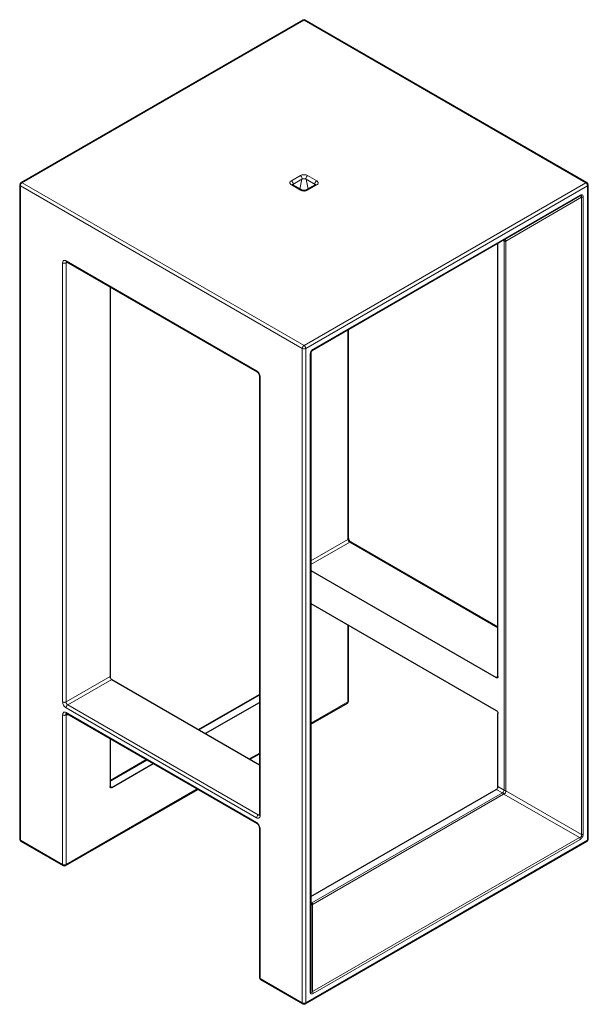
# Model space of a CAD drawing. Units: inches. Extents: x 239 to 2385, y 240 to 1821.
# Drawn here: x 1680 to 2385, y 339 to 1561 of the extents above; entities that cross this region are included whole.
import ezdxf

# ---------------------------------------------------------------- set-up
doc = ezdxf.new("R2010")
doc.units = ezdxf.units.IN
doc.header["$MEASUREMENT"] = 0
doc.layers.add('Capa 1', color=7, linetype='Continuous')

msp = doc.modelspace()

# ---------------------------------------------------------------- linework, layer by layer
at = {"layer": 'Capa 1', "color": 7, "lineweight": 25}
for points in [[(2031.3, 1560.1), (1682, 1358.4)], [(2383.6, 1358.4), (2034.3, 1560.1)], [(1680.5, 1355.8), (1680.5, 544.2)], [(2018.6, 1355.8), (2018.6, 1355.8), (2018.5, 1355.9), (2018.5, 1355.9), (2018.4, 1355.9), (2018.3, 1356), (2018.2, 1356.1), (2018.2, 1356.2)], [(2029.8, 1349.4), (2018.6, 1355.8)], [(2047, 1355.8), (2035.8, 1349.4)], [(2047.4, 1356.2), (2047.4, 1356.1), (2047.3, 1356), (2047.2, 1355.9), (2047, 1355.8), (2047, 1355.8), (2047, 1355.8)], [(2385.1, 544.2), (2385.1, 1355.8)], [(2029.7, 1349.4), (2029.8, 1349.4), (2029.8, 1349.4)], [(2035.9, 1349.4), (2035.6, 1349.3), (2035.3, 1349.1), (2034.9, 1349), (2034.4, 1348.8), (2033.8, 1348.7), (2033.3, 1348.7), (2032.6, 1348.7), (2032, 1348.7), (2031.4, 1348.8), (2030.9, 1348.9), (2030.4, 1349.1), (2030, 1349.2), (2029.9, 1349.3), (2029.7, 1349.4)], [(2035.9, 1349.4), (2035.8, 1349.4), (2035.8, 1349.4)], [(2374.4, 1341.6), (2043.5, 1150.5)], [(2273.2, 745.9), (2273.2, 1283.1)], [(2280.6, 1287.4), (2280.7, 1287.5), (2280.7, 1287.5), (2280.8, 1287.5)], [(1738.1, 1260.3), (1738.2, 1260.3), (1738.4, 1260.2), (1738.6, 1260.1)], [(1738.6, 1260.1), (1974.7, 1123.8)], [(1792.4, 1229.1), (1792.4, 745.9)], [(2088.1, 917.4), (2088.1, 1176.3)], [(2043.5, 1150.5), (2043, 1150.2), (2042.6, 1149.8), (2042.2, 1149.4), (2041.9, 1148.9), (2041.6, 1148.4), (2041.4, 1147.8), (2041.3, 1147.2), (2041.3, 1146.6)], [(2041.3, 1146.6), (2041.3, 356.4)], [(1974.7, 1123.8), (1974.9, 1123.7), (1975, 1123.6), (1975.3, 1123.3), (1975.6, 1123), (1976, 1122.6), (1976.3, 1122.2), (1976.6, 1121.7), (1976.9, 1121.2), (1977.1, 1120.7), (1977.3, 1120.2), (1977.4, 1119.7), (1977.5, 1119.3), (1977.5, 1119.2), (1977.5, 1119)], [(1977.5, 1119), (1977.5, 574.4)], [(2090.9, 912.6), (2090.7, 912.7), (2090.6, 912.8), (2090.3, 913.1), (2089.9, 913.4), (2089.6, 913.7), (2089.3, 914.2), (2089, 914.7), (2088.7, 915.2), (2088.5, 915.7), (2088.3, 916.2), (2088.2, 916.7), (2088.1, 917.1), (2088.1, 917.2), (2088.1, 917.4)], [(2273.2, 807.3), (2090.9, 912.6)], [(2041.3, 877.3), (2271.1, 744.7)], [(2041.3, 836.5), (2271.1, 703.8)], [(2088.1, 715.7), (2088.1, 809.5)], [(1792.4, 745.9), (1792.4, 745.2), (1792.7, 744.5), (1793, 743.8), (1793.4, 743.2), (1793.9, 742.6), (1794.5, 742.2)], [(2273.2, 745.9), (2273.1, 745.3), (2272.9, 744.8), (2272.6, 744.5), (2272.1, 744.4), (2271.6, 744.4), (2271.1, 744.7)], [(1794.5, 742.2), (1977.5, 636.6)], [(1902, 680.2), (1977.5, 723.7)], [(1910.5, 675.3), (1977.5, 713.9)], [(2041.3, 686.9), (2086.6, 713.1)], [(1738.3, 700.1), (1738.3, 700), (1738.4, 700), (1738.6, 699.9)], [(1738.6, 699.9), (1974.7, 563.6)], [(2271.1, 703.8), (2271.6, 703.4), (2272.1, 702.9), (2272.6, 702.2), (2272.9, 701.4), (2273.1, 700.6), (2273.2, 699.9)], [(2273.2, 609.5), (2273.2, 699.9)], [(1792.4, 668.9), (1792.4, 609.5)], [(1965.8, 643.3), (1977.5, 650.1)], [(1792.4, 616.9), (1837.4, 642.9)], [(1794.5, 608.3), (1845.9, 638)], [(1737.3, 511.4), (1901.2, 606)], [(1794.5, 608.3), (1793.9, 608.1), (1793.4, 608), (1793, 608.2), (1792.7, 608.5), (1792.4, 608.9), (1792.4, 609.5)], [(2041.3, 473.2), (2271.1, 605.9)], [(2271.1, 605.9), (2271.6, 606.3), (2272.1, 606.8), (2272.6, 607.4), (2272.9, 608.1), (2273.1, 608.9), (2273.2, 609.5)], [(1977.5, 574.4), (1977.5, 574.3), (1977.5, 574.2), (1977.4, 574), (1977.4, 574)], [(1974.7, 563.6), (1974.8, 563.5), (1975, 563.4), (1975.2, 563.2), (1975.5, 563), (1975.8, 562.6), (1976.1, 562.3), (1976.4, 561.8), (1976.7, 561.3), (1976.9, 560.7), (1977.1, 560.2), (1977.3, 559.6), (1977.4, 559.1), (1977.5, 558.7), (1977.5, 558.3)], [(1977.5, 558.3), (1977.5, 372.8)], [(1682, 541.6), (1734.3, 511.4)], [(2034.3, 339.9), (2383.6, 541.6)], [(2041.3, 464.5), (2041.3, 464.6), (2041.3, 464.6), (2041.3, 464.6)], [(1979, 370.2), (2031.3, 339.9)]]:
    msp.add_lwpolyline(points, dxfattribs=at)
at = {"layer": 'Capa 1', "color": 7, "lineweight": 9}
for points in [[(2032.8, 1559.9), (1683.5, 1358.3)], [(2031.3, 1560.1), (2031.7, 1560.2), (2032.2, 1560.2), (2032.8, 1559.9)], [(2034.3, 1560.1), (2033.9, 1560.2), (2033.3, 1560.2), (2032.8, 1559.9)], [(2382.1, 1358.3), (2032.8, 1559.9)], [(2028.3, 1367.3), (2029.1, 1367.7), (2030, 1368), (2031, 1368.3), (2032.1, 1368.4), (2033.2, 1368.4), (2034.2, 1368.3), (2035.3, 1368.1), (2036.2, 1367.8), (2037.3, 1367.3)], [(1681.4, 1354.6), (1680.9, 1354.9), (1680.6, 1355.4), (1680.5, 1355.8)], [(1683.5, 1358.3), (1682.9, 1357.9), (1682.4, 1357.3), (1682, 1356.7), (1681.6, 1356), (1681.4, 1355.3), (1681.4, 1354.6)], [(1682, 1358.4), (1682.4, 1358.5), (1682.9, 1358.5), (1683.5, 1358.3)], [(1683.5, 1358.3), (2032.8, 1156.6)], [(2017.1, 1355.7), (2016.4, 1356.1), (2015.9, 1356.7), (2015.5, 1357.3), (2015.3, 1357.9), (2015.2, 1358.5), (2015.4, 1359.1), (2015.7, 1359.7), (2016.2, 1360.2), (2017.1, 1360.9)], [(2017.1, 1360.9), (2028.3, 1367.3)], [(2019.1, 1356.4), (2019.2, 1357), (2019.2, 1357.7), (2019, 1358.5), (2018.7, 1359.2), (2018.2, 1359.9), (2017.7, 1360.4), (2017.1, 1360.9)], [(2017.1, 1355.7), (2017.7, 1355.9), (2018.2, 1355.9), (2018.6, 1355.8)], [(2028.3, 1349.2), (2017.1, 1355.7)], [(2019.1, 1356.4), (2018.5, 1355.9)], [(2019.1, 1356.4), (2018.7, 1355.7)], [(2030.3, 1362.9), (2019.1, 1356.4)], [(2027.6, 1350.6), (2030.3, 1362.9)], [(2030.3, 1362.9), (2030.4, 1363.5), (2030.4, 1364.2), (2030.2, 1364.9), (2029.8, 1365.6), (2029.4, 1366.3), (2028.8, 1366.9), (2028.3, 1367.3)], [(2035.3, 1362.9), (2034.7, 1363.1), (2034.2, 1363.2), (2033.6, 1363.3), (2033, 1363.4), (2032.4, 1363.4), (2031.8, 1363.3), (2031.2, 1363.2), (2030.7, 1363.1), (2030.3, 1362.9)], [(2032.8, 1156.6), (2382.1, 1358.3)], [(2035.3, 1362.9), (2035.2, 1363.5), (2035.2, 1364.2), (2035.4, 1364.9), (2035.8, 1365.6), (2036.2, 1366.3), (2036.7, 1366.9), (2037.3, 1367.3)], [(2046.5, 1356.4), (2035.3, 1362.9)], [(2035.3, 1362.9), (2038, 1350.6)], [(2037.3, 1367.3), (2048.5, 1360.9)], [(2048.5, 1355.7), (2037.3, 1349.2)], [(2046.5, 1356.4), (2046.4, 1357), (2046.4, 1357.7), (2046.6, 1358.5), (2046.9, 1359.2), (2047.4, 1359.9), (2047.9, 1360.4), (2048.5, 1360.9)], [(2047.1, 1355.9), (2046.9, 1356.1), (2046.5, 1356.4)], [(2046.8, 1355.7), (2046.5, 1356.4)], [(2048.5, 1355.7), (2047.9, 1355.9), (2047.4, 1355.9), (2047, 1355.8)], [(2048.5, 1360.9), (2049.2, 1360.4), (2049.7, 1359.9), (2050.1, 1359.3), (2050.3, 1358.7), (2050.3, 1358), (2050.2, 1357.4), (2049.9, 1356.8), (2049.4, 1356.3), (2048.5, 1355.7)], [(2382.1, 1358.3), (2382.7, 1358.5), (2383.2, 1358.5), (2383.6, 1358.4)], [(2384.2, 1354.6), (2384.2, 1355.3), (2383.9, 1356), (2383.6, 1356.7), (2383.2, 1357.3), (2382.7, 1357.9), (2382.1, 1358.3)], [(2384.2, 1354.6), (2384.7, 1354.9), (2385, 1355.4), (2385.1, 1355.8)], [(1681.4, 1354.6), (1681.4, 543)], [(2030.7, 1152.9), (1681.4, 1354.6)], [(2028.3, 1349.2), (2029.1, 1349.5), (2029.7, 1349.4)], [(2037.3, 1349.2), (2036.5, 1348.8), (2035.6, 1348.5), (2034.5, 1348.3), (2033.5, 1348.1), (2032.4, 1348.1), (2031.3, 1348.2), (2030.3, 1348.4), (2029.4, 1348.7), (2028.3, 1349.2)], [(2384.2, 1354.6), (2034.9, 1152.9)], [(2037.3, 1349.2), (2036.5, 1349.5), (2035.9, 1349.4)], [(2375, 1342.9), (2375.8, 1343.3), (2376.5, 1343.5), (2377.2, 1343.5), (2377.7, 1343.3), (2378.2, 1343), (2378.5, 1342.4), (2378.7, 1341.7), (2378.7, 1340.8)], [(2384.2, 543), (2384.2, 1354.6)], [(2044.2, 1151.9), (2375, 1342.9)], [(2376.6, 1340.3), (2282.9, 1286.1)], [(2374.4, 1341.6), (2374.7, 1341.9), (2374.9, 1342.3), (2375, 1342.9)], [(2376.6, 1340.3), (2376.8, 1340.9), (2376.8, 1341.4), (2376.7, 1341.8), (2376.5, 1342.1), (2376.1, 1342.2), (2375.6, 1342.1), (2375.1, 1341.9), (2374.4, 1341.6)], [(2376.6, 1340.3), (2377.4, 1340.3), (2378.1, 1340.5), (2378.7, 1340.8)], [(2376.6, 550), (2376.6, 1340.3)], [(2378.7, 1340.8), (2378.7, 550.5)], [(2280.8, 1286.1), (2279.6, 1286.8)], [(2280.8, 1286.4), (2280.8, 1286.4), (2280.4, 1287.2)], [(2280.6, 1287.4), (2281.1, 1287.7), (2281.6, 1287.8), (2282.2, 1287.8), (2282.3, 1287.7), (2282.5, 1287.5), (2282.7, 1287.3), (2282.8, 1287.2), (2282.9, 1286.8), (2282.9, 1286.3), (2282.9, 1286.2), (2282.9, 1286.1)], [(2280.8, 1286.4), (2281.4, 1286.2), (2282.1, 1286.1), (2282.9, 1286.1)], [(2280.8, 1286.1), (2280.8, 1286.4)], [(2280.8, 1286.1), (2281.4, 1285.8), (2282.2, 1285.7), (2282.9, 1285.6)], [(2280.8, 605.1), (2280.8, 1286.1)], [(2282.9, 1286.1), (2282.9, 1285.6)], [(2282.9, 1285.6), (2282.9, 604.6)], [(1733.7, 1259.1), (1733.8, 1260), (1734, 1260.7), (1734.4, 1261.4), (1734.9, 1261.8), (1735.6, 1262), (1736.3, 1262.1), (1737.1, 1261.9), (1737.9, 1261.5)], [(1733.7, 1259.1), (1734.3, 1258.8), (1735, 1258.6), (1735.8, 1258.6), (1736.6, 1258.6), (1737.3, 1258.8), (1737.9, 1259.1)], [(1733.7, 714.5), (1733.7, 1259.1)], [(1737.9, 1261.5), (1738, 1260.9), (1738.2, 1260.4), (1738.6, 1260.1)], [(1737.9, 1261.5), (1974.1, 1125.2)], [(1738.3, 1260.3), (1738, 1259.8), (1737.9, 1259.1)], [(1739.2, 1259.8), (1737.9, 1259.1)], [(1737.9, 1259.1), (1737.9, 714.5)], [(2087.2, 916.1), (2087.2, 1175.8)], [(2030.7, 1152.9), (2030.7, 1153.6), (2031, 1154.3), (2031.3, 1155), (2031.7, 1155.6), (2032.2, 1156.2), (2032.8, 1156.6)], [(2030.7, 1152.9), (2031.3, 1152.6), (2032, 1152.5), (2032.8, 1152.4), (2033.6, 1152.5), (2034.3, 1152.6), (2034.9, 1152.9)], [(2030.7, 341.3), (2030.7, 1152.9)], [(2034.9, 1152.9), (2034.8, 1153.6), (2034.6, 1154.3), (2034.3, 1155), (2033.9, 1155.6), (2033.3, 1156.2), (2032.8, 1156.6)], [(2034.9, 1152.9), (2034.9, 341.3)], [(2040.4, 1145.4), (2040.5, 1146.4), (2040.7, 1147.4), (2041, 1148.3), (2041.4, 1149.2), (2042, 1150), (2042.6, 1150.7), (2043.3, 1151.4), (2044.2, 1151.9)], [(2043.5, 1150.5), (2043.9, 1150.9), (2044.1, 1151.3), (2044.2, 1151.9)], [(2040.4, 1145.4), (2040.9, 1145.8), (2041.2, 1146.2), (2041.3, 1146.6)], [(2040.4, 355.1), (2040.4, 1145.4)], [(1974.1, 1125.2), (1974.3, 1124.3), (1974.7, 1123.8)], [(1974.1, 1125.2), (1974.9, 1124.6), (1975.7, 1123.8), (1976.5, 1123), (1977.1, 1122), (1977.6, 1120.9), (1978, 1119.9), (1978.3, 1118.8), (1978.3, 1117.8)], [(1977.5, 1119), (1977.6, 1118.6), (1977.9, 1118.2), (1978.3, 1117.8)], [(1978.3, 1117.8), (1978.3, 573.2)], [(2041.3, 889.6), (2087.2, 916.1)], [(2087.2, 916.1), (2087.7, 916.5), (2088, 916.9), (2088.1, 917.4)], [(2089.4, 912.5), (2088.8, 912.9), (2088.3, 913.4), (2087.9, 914), (2087.5, 914.7), (2087.3, 915.5), (2087.2, 916.1)], [(2089.4, 912.5), (2041.3, 884.7)], [(2090.9, 912.6), (2090.4, 912.7), (2089.9, 912.7), (2089.4, 912.5)], [(2273.2, 806.3), (2089.4, 912.5)], [(2087.2, 714.5), (2087.2, 810)], [(1737.9, 714.5), (1792.4, 745.9)], [(2271.1, 744.7), (2273.2, 745.9)], [(1794.5, 742.2), (1740.1, 710.8)], [(1977.5, 722.7), (1902.9, 679.7)], [(1733.7, 714.5), (1734.3, 714.2), (1735, 714), (1735.8, 713.9), (1736.6, 714), (1737.3, 714.2), (1737.9, 714.5)], [(1737.9, 707.1), (1737.1, 707.7), (1736.3, 708.4), (1735.6, 709.3), (1734.9, 710.3), (1734.4, 711.3), (1734, 712.4), (1733.8, 713.5), (1733.7, 714.5)], [(1737.9, 714.5), (1738, 713.8), (1738.2, 713.1), (1738.6, 712.4), (1739, 711.7), (1739.5, 711.2), (1740.1, 710.8)], [(1740.1, 710.8), (1739.5, 710.4), (1739, 709.8), (1738.6, 709.2), (1738.2, 708.5), (1738, 707.8), (1737.9, 707.1)], [(1740.1, 710.8), (1976.2, 574.4)], [(2041.3, 687.9), (2087.2, 714.5)], [(2087.2, 714.5), (2087.2, 713.9), (2087, 713.4), (2086.6, 713.1)], [(2087.2, 714.5), (2087.7, 714.8), (2088, 715.2), (2088.1, 715.7)], [(1733.7, 698.3), (1733.8, 699.2), (1733.9, 700), (1734.3, 700.7), (1734.7, 701.2), (1735.2, 701.6), (1735.8, 701.8), (1736.5, 701.8), (1737.2, 701.6), (1737.9, 701.3)], [(1733.7, 698.3), (1734.3, 698.1), (1735, 697.9), (1735.8, 697.8), (1736.6, 697.9), (1737.3, 698.1), (1737.9, 698.3)], [(1733.7, 512.8), (1733.7, 698.3)], [(1738.3, 700.1), (1738, 700), (1737.8, 699.7), (1737.7, 699.4), (1737.8, 698.9), (1737.9, 698.3)], [(1974.1, 570.8), (1737.9, 707.1)], [(1737.9, 701.3), (1738, 700.7), (1738.2, 700.2), (1738.6, 699.9)], [(1737.9, 701.3), (1974.1, 565)], [(1741.2, 698.4), (1737.9, 698.3)], [(1737.9, 698.3), (1737.9, 512.8)], [(1964.9, 643.8), (1977.5, 651.1)], [(1838.3, 642.4), (1792.4, 615.9)], [(1737.9, 512.8), (1900.3, 606.5)], [(1792.4, 609.5), (1794.5, 608.3)], [(2042.5, 465.1), (2278.7, 601.5)], [(2280.2, 599.9), (2044, 463.5)], [(2278.7, 601.5), (2271.1, 605.9)], [(2273.2, 609.5), (2280.8, 605.1)], [(2278.7, 601.5), (2278.9, 601.6)], [(2278.7, 601.5), (2279.2, 601.1), (2279.8, 600.5), (2280.2, 599.9)], [(2278.9, 601.6), (2278.9, 601.7), (2279.5, 602.4), (2280, 603.2), (2280.4, 604.1), (2280.8, 604.9)], [(2278.9, 601.6), (2279.5, 601.3), (2280.1, 600.8), (2280.6, 600.2)], [(2280.6, 600.2), (2280.2, 599.9)], [(2282.9, 604.1), (2282.9, 603.5), (2282.8, 602.9), (2282.5, 602.1), (2282.3, 601.8), (2282.1, 601.4), (2281.7, 601), (2281.6, 600.9), (2281.2, 600.6), (2280.8, 600.3), (2280.7, 600.2), (2280.6, 600.2)], [(2374.4, 546.1), (2280.6, 600.2)], [(2280.8, 605.1), (2281.4, 604.9), (2282.2, 604.7), (2282.9, 604.6)], [(2280.8, 604.9), (2280.8, 605.1)], [(2280.8, 604.9), (2281.4, 604.5), (2282.1, 604.3), (2282.9, 604.1)], [(2282.9, 604.6), (2282.9, 604.1)], [(2282.9, 604.1), (2376.6, 550)], [(1976.2, 574.4), (1975.7, 574), (1975.2, 573.5), (1974.7, 572.8), (1974.4, 572.1), (1974.2, 571.4), (1974.1, 570.8)], [(1976.2, 574.4), (1977.5, 575.1)], [(1976.2, 574.4), (1976.9, 574.2), (1977.5, 574.2)], [(1977.5, 574.4), (1977.6, 574), (1977.9, 573.6), (1978.3, 573.2)], [(1978.3, 573.2), (1978.3, 572.3), (1978, 571.5), (1977.6, 570.9), (1977.1, 570.5), (1976.5, 570.2), (1975.7, 570.2), (1974.9, 570.4), (1974.1, 570.8)], [(1974.1, 565), (1974.3, 564.1), (1974.7, 563.6)], [(1974.1, 565), (1974.8, 564.4), (1975.6, 563.8), (1976.2, 563), (1976.8, 562.1), (1977.4, 561.1), (1977.8, 560.1), (1978.1, 559.1), (1978.3, 558.1), (1978.3, 557.1)], [(1978.3, 557.1), (1977.9, 557.4), (1977.6, 557.9), (1977.5, 558.3)], [(1978.3, 557.1), (1978.3, 371.5)], [(2374.4, 546.1), (2375.1, 546.3), (2375.6, 546.6), (2376.1, 547), (2376.5, 547.5), (2376.7, 548), (2376.8, 548.6), (2376.8, 549.3), (2376.6, 550)], [(2378.7, 550.5), (2378.7, 549.5), (2378.5, 548.5), (2378.2, 547.6), (2377.7, 546.7), (2377.2, 545.9), (2376.5, 545.2), (2375.8, 544.5), (2375, 544)], [(2376.6, 550), (2377.4, 550), (2378.1, 550.2), (2378.7, 550.5)], [(1681.4, 543), (1680.9, 543.4), (1680.6, 543.8), (1680.5, 544.2)], [(1681.4, 543), (1681.4, 542.4), (1681.6, 541.9), (1682, 541.6)], [(1681.4, 543), (1733.7, 512.8)], [(2034.9, 341.3), (2384.2, 543)], [(2043.5, 355.1), (2374.4, 546.1)], [(2375, 544), (2044.2, 353)], [(2375, 544), (2374.9, 544.7), (2374.7, 545.4), (2374.4, 546.1)], [(2383.6, 541.6), (2383.9, 541.9), (2384.2, 542.4), (2384.2, 543)], [(2384.2, 543), (2384.7, 543.4), (2385, 543.8), (2385.1, 544.2)], [(1733.7, 512.8), (1734.3, 512.5), (1735, 512.3), (1735.8, 512.3), (1736.6, 512.3), (1737.3, 512.5), (1737.9, 512.8)], [(1734.3, 511.4), (1734, 511.7), (1733.8, 512.2), (1733.7, 512.8)], [(1737.9, 512.8), (1737.9, 512.2), (1737.6, 511.7), (1737.3, 511.4)], [(2041.3, 465.8), (2042.5, 465.1)], [(2041.3, 465), (2041.4, 464.9), (2042.3, 465)], [(2043.5, 463.3), (2043.1, 463), (2042.6, 462.9), (2042, 462.9), (2041.9, 463), (2041.7, 463.2), (2041.5, 463.5), (2041.4, 463.6), (2041.3, 463.9), (2041.3, 464.4), (2041.3, 464.5), (2041.3, 464.6)], [(2042.3, 465), (2042.5, 465.1)], [(2043.5, 463.3), (2043.2, 464), (2042.7, 464.6), (2042.3, 465)], [(2042.5, 465.1), (2043.1, 464.7), (2043.6, 464.2), (2044, 463.5)], [(2044, 463.5), (2043.5, 463.3)], [(2043.5, 463.3), (2043.5, 355.1)], [(1978.3, 371.5), (1977.9, 371.9), (1977.6, 372.3), (1977.5, 372.8)], [(1978.3, 371.5), (1978.4, 370.9), (1978.6, 370.5), (1979, 370.2)], [(1978.3, 371.5), (2030.7, 341.3)], [(2040.4, 355.1), (2040.9, 355.5), (2041.2, 355.9), (2041.3, 356.4)], [(2044.2, 353), (2043.3, 352.6), (2042.6, 352.4), (2042, 352.4), (2041.4, 352.6), (2041, 352.9), (2040.7, 353.5), (2040.5, 354.2), (2040.4, 355.1)], [(2041.3, 356.4), (2041.3, 355.6), (2041.4, 355), (2041.6, 354.5), (2041.9, 354.3), (2042.2, 354.2), (2042.6, 354.3), (2043, 354.6), (2043.5, 355.1)], [(2044.2, 353), (2044.1, 353.7), (2043.9, 354.4), (2043.5, 355.1)], [(2030.7, 341.3), (2031.3, 341), (2032, 340.9), (2032.8, 340.8), (2033.6, 340.9), (2034.3, 341), (2034.9, 341.3)], [(2031.3, 339.9), (2031, 340.3), (2030.7, 340.7), (2030.7, 341.3)], [(2034.3, 339.9), (2034.6, 340.3), (2034.8, 340.7), (2034.9, 341.3)]]:
    msp.add_lwpolyline(points, dxfattribs=at)
at = {"layer": 'Capa 1', "color": 7, "lineweight": 25}
for points in [[(2034.3, 1560.1), (2033.4, 1560.6), (2032.2, 1560.6), (2031.3, 1560.1)], [(1682, 1358.4), (1681.1, 1357.9), (1680.5, 1356.9), (1680.5, 1355.8)], [(2385.1, 1355.8), (2385.1, 1356.9), (2384.5, 1357.9), (2383.6, 1358.4)], [(2086.6, 713.1), (2087.5, 713.6), (2088.1, 714.6), (2088.1, 715.7)], [(1680.5, 544.2), (1680.5, 543.1), (1681.1, 542.2), (1682, 541.6)], [(2383.6, 541.6), (2384.5, 542.2), (2385.1, 543.1), (2385.1, 544.2)], [(1734.3, 511.4), (1735.2, 510.9), (1736.4, 510.9), (1737.3, 511.4)], [(1977.5, 372.8), (1977.5, 371.7), (1978, 370.7), (1979, 370.2)], [(2031.3, 339.9), (2032.2, 339.4), (2033.4, 339.4), (2034.3, 339.9)]]:
    msp.add_open_spline(points, degree=3, dxfattribs=at)

doc.saveas('drawing.dxf')
